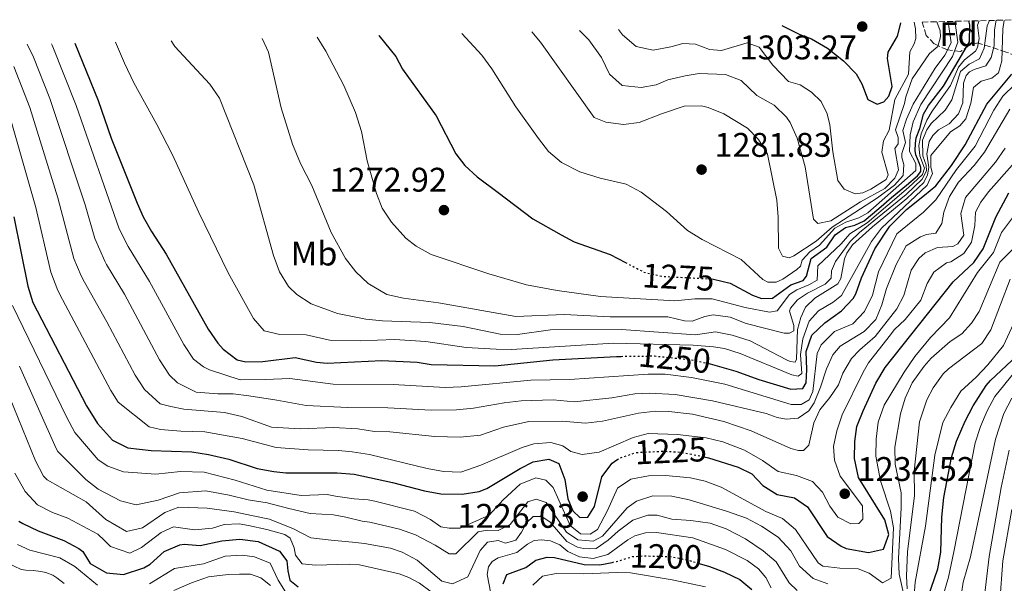
# Model space of a CAD drawing. Units: metres. Extents: x 668453 to 671914, y 4746689 to 4749087.
# Drawn here: x 669978 to 670267, y 4748882 to 4749047 of the extents above; entities that cross this region are included whole.
import ezdxf
from ezdxf.enums import TextEntityAlignment as Align

# ---------------------------------------------------------------- set-up
doc = ezdxf.new("R2010")
doc.units = ezdxf.units.M
doc.header["$MEASUREMENT"] = 0
doc.linetypes.add('DGN Style 3', pattern=[2.435891, 1.739922, -0.695969])
doc.linetypes.add('DGN Style 5', pattern=[1.217945, 0.521977, -0.695969])
for name, color, linetype, lineweight in [('Cota de curva de nivel directora', 7, 'Continuous', 0), ('Cota de punto acotado terreno', 7, 'Continuous', 0), ('Curva de nivel directora', 30, 'Continuous', 30), ('Curva de nivel directora no vista', 30, 'DGN Style 5', 30), ('Curva de nivel intermedia', 30, 'Continuous', 0), ('Etiqueta de uso rústico', 92, 'Continuous', 0), ('Etiqueta de zona arbolada', 92, 'Continuous', 0), ('Punto acotado terreno (símbolo)', 7, 'Continuous', 0), ('Zona arbolada', 92, 'DGN Style 3', 0)]:
    doc.layers.add(name, color=color, linetype=linetype, lineweight=lineweight)
doc.styles.add('Style-Arial', font='arial.ttf')

# ---------------------------------------------------------------- blocks, each defined once
blk = doc.blocks.new('5PATER')
at = {"layer": 'Punto acotado terreno (símbolo)', "linetype": 'Continuous', "lineweight": 0}
h = blk.add_hatch(color=51, dxfattribs=at)
edge = h.paths.add_edge_path()
edge.add_ellipse((0, 0), major_axis=(-0.11, -0.111), ratio=0.999422, start_angle=0, end_angle=360)

msp = doc.modelspace()

# ---------------------------------------------------------------- linework, layer by layer
at = {"layer": 'Curva de nivel directora', "color": 30, "linetype": 'Continuous', "lineweight": 30, "flags": 128}
for points, elevation in [([(670181.08, 4748971.35), (670181.63, 4748971.32), (670186.49, 4748970.11), (670193.09, 4748966.63), (670195.73, 4748965.6), (670198.93, 4748965.72), (670204.36, 4748969.65), (670207.9, 4748970.84), (670208.9, 4748972.19), (670210.31, 4748977.29), (670214.92, 4748980.61), (670217.33, 4748984.26), (670220.36, 4748986.38), (670223.08, 4748987.11), (670225.86, 4748988.36), (670230.17, 4748991.97), (670233.83, 4748995.26), (670238.24, 4748998.85), (670241.49, 4749001.54), (670242.42, 4749002.82), (670242.44, 4749003.99), (670242.24, 4749004.65), (670241.95, 4749005.39), (670240.96, 4749007.77), (670240.82, 4749008.98), (670240.93, 4749011.02), (670241.1, 4749012.68), (670242.14, 4749015.45), (670243.27, 4749019.62), (670244.72, 4749022.21), (670249.09, 4749027.83), (670256.78, 4749040.84), (670256.81, 4749045.85), (670256.53, 4749046.99)], 1275), ([(670201.64, 4749045.63), (670206.93, 4749043.04), (670210.42, 4749041.72), (670215.03, 4749039.06), (670219.8, 4749035.27), (670223.44, 4749031.53), (670225.18, 4749028.51), (670226.95, 4749024), (670229.6, 4749022.61), (670231.57, 4749023.25), (670233.09, 4749024.97), (670234.09, 4749027.81), (670232.64, 4749036.02), (670232.86, 4749037.83), (670235.59, 4749042.58), (670236.56, 4749046.31), (670236.58, 4749046.49)], 1300), ([(670083.46, 4749042.7), (670083.48, 4749042.68), (670088.39, 4749036.54), (670090.36, 4749032.89), (670100.29, 4749019.13), (670106.05, 4749008.03), (670108.63, 4749004.64), (670112.33, 4749001.27), (670118.5, 4748996.67), (670128.59, 4748988.98), (670136.93, 4748984.24), (670140.76, 4748982.19), (670151.35, 4748978.5), (670155.78, 4748976.18)], 1275), ([(669994.23, 4749040.49), (670001.08, 4749023.68), (670004.94, 4749012.66), (670012.55, 4748993.56), (670014.31, 4748989.54), (670016.78, 4748985.21), (670021.1, 4748978.58), (670033.37, 4748956.63), (670036.17, 4748952.54), (670037.74, 4748950.75), (670041.87, 4748947.66), (670044.42, 4748947), (670049.42, 4748947.1), (670058.92, 4748948.34), (670065.2, 4748946.98), (670068.32, 4748946.65), (670084.28, 4748947.45), (670094.71, 4748946.89), (670098.83, 4748946.22), (670117.49, 4748945.86), (670134.51, 4748947.66), (670153.14, 4748948.63), (670154.51, 4748948.64)], 1250), ([(670179.97, 4748946.6), (670188.14, 4748944.3), (670194.96, 4748941.83), (670204.27, 4748938.97), (670207.8, 4748939.17), (670208.81, 4748940.89), (670209.03, 4748944.76), (670208.8, 4748950.11), (670210.44, 4748954.83), (670214.27, 4748958.46), (670219.16, 4748961.98), (670222.59, 4748965.64), (670223.37, 4748966.97), (670225.01, 4748971.68), (670229, 4748980.18), (670233.32, 4748986.84), (670238.27, 4748991.73), (670243.56, 4748995.9), (670246.9, 4748998.68), (670251.42, 4749004.65), (670255.43, 4749010.62), (670261.77, 4749022.57), (670269.12, 4749031.38)], 1250), ([(670178.86, 4748919.19), (670180.17, 4748918.93), (670188.87, 4748916.13), (670192.89, 4748914.19), (670196.07, 4748910.79), (670200.29, 4748908.1), (670205.41, 4748907.13), (670209.23, 4748904.54), (670214.96, 4748895.77), (670219.04, 4748892.94), (670220.58, 4748892.33), (670227.12, 4748891.13), (670231.49, 4748892.1), (670233.02, 4748896.38), (670231.85, 4748900.7), (670224.21, 4748913.14), (670222.97, 4748918.72), (670223.09, 4748923.72), (670223.68, 4748928.03), (670225.5, 4748932.69), (670229.28, 4748940.73), (670231.97, 4748945.34), (670251.99, 4748970.49), (670258.03, 4748976.14), (670260.76, 4748980.13), (670264.43, 4748989.44), (670268.24, 4748996.59)], 1225), ([(669976.33, 4748989.56), (669980.47, 4748969.27), (669981.91, 4748964.47), (669997.7, 4748934.12), (670000.93, 4748928.95), (670005.28, 4748924.11), (670009.78, 4748921.86), (670016.69, 4748921.08), (670028.56, 4748920.63), (670033.49, 4748919.86), (670039.4, 4748918.45), (670047.77, 4748915.78), (670052.68, 4748914.83), (670056.14, 4748914.47), (670071.25, 4748914.48), (670076.24, 4748914.1), (670087.45, 4748911.67), (670096.8, 4748909.18), (670101.66, 4748908.36), (670107.91, 4748908.24), (670112.85, 4748909.03), (670115.17, 4748909.89), (670124.89, 4748915.72), (670128.76, 4748917.67), (670133.3, 4748918.48), (670136.29, 4748917.19), (670137.98, 4748912.48), (670138.92, 4748906.88), (670140.39, 4748903.33), (670142.38, 4748901.37), (670144.75, 4748901.48), (670146.67, 4748904.62), (670148.85, 4748913.35), (670151.87, 4748917.33), (670153.31, 4748918.3)], 1225), ([(670244.48, 4748877.78), (670247.41, 4748886.32), (670248.36, 4748891.22), (670248.63, 4748901.44), (670249.21, 4748907.24), (670251.49, 4748918.96), (670252.94, 4748923.74), (670255.48, 4748929.68), (670257.79, 4748934.1), (670261.67, 4748940.11), (670262.93, 4748941.57), (670273.88, 4748951.85)], 1200), ([(669977.8, 4748900.35), (669978.96, 4748899.58), (669983.48, 4748897.44), (669991.06, 4748894.65), (669995.44, 4748892.25), (669996.56, 4748891.44), (669998.8, 4748887.92), (670003.5, 4748885.12), (670008.52, 4748884.66), (670014.49, 4748886.64), (670016.32, 4748887.68), (670020.43, 4748891.45), (670025.09, 4748893.33), (670026.31, 4748893.53), (670031.05, 4748893.2), (670037.35, 4748894.59), (670042.63, 4748895.04), (670048, 4748894.34), (670054.3, 4748891.5), (670056.49, 4748888.71), (670056.7, 4748885.7), (670057.3, 4748882.96), (670059.78, 4748881.06)], 1200), ([(670119.9, 4748881.97), (670120.99, 4748884.63), (670126.56, 4748886.68), (670129.52, 4748888.87), (670132.85, 4748889.75), (670135.01, 4748889.67), (670143.67, 4748887.56), (670148.25, 4748887.48), (670151.86, 4748888.23)], 1200), ([(670177.4, 4748887.94), (670180.49, 4748887.06), (670184.84, 4748885.37), (670189.33, 4748883.17), (670192.92, 4748880.24)], 1200)]:
    msp.add_lwpolyline(points, dxfattribs=dict(at, elevation=elevation))
at = {"layer": 'Curva de nivel directora no vista', "color": 30, "linetype": 'DGN Style 5', "lineweight": 30, "flags": 128}
for points, elevation in [([(670155.78, 4748976.18), (670161.2, 4748973.34), (670166.48, 4748972.11), (670181.08, 4748971.35)], 1275), ([(670154.51, 4748948.64), (670164.3, 4748948.76), (670174.26, 4748947.76), (670179.48, 4748946.74), (670179.97, 4748946.6)], 1250), ([(670153.31, 4748918.3), (670154.04, 4748918.8), (670158.85, 4748920.45), (670166.91, 4748920.83), (670171.91, 4748920.57), (670178.86, 4748919.19)], 1225), ([(670151.86, 4748888.23), (670153.14, 4748888.5), (670157.87, 4748889.91), (670160.9, 4748890.15), (670168.88, 4748889.95), (670173.78, 4748888.98), (670177.4, 4748887.94)], 1200)]:
    msp.add_lwpolyline(points, dxfattribs=dict(at, elevation=elevation))
at = {"layer": 'Curva de nivel intermedia', "color": 30, "linetype": 'Continuous', "lineweight": 0, "flags": 128}
for points, elevation in [([(670006.19, 4749040.79), (670008.82, 4749034.57), (670011.59, 4749028.8), (670018.36, 4749016.67), (670022.93, 4749007.77), (670030.59, 4748990.87), (670039.2, 4748973.14), (670046.65, 4748959.74), (670049.82, 4748956.09), (670054.4, 4748955.08), (670062.13, 4748954.97), (670069.43, 4748953.24), (670078.1, 4748953.19), (670088.09, 4748953.62), (670097.25, 4748952.97), (670109.02, 4748951.21), (670117.91, 4748950.72), (670122.33, 4748950.68), (670152.31, 4748952.49), (670175.62, 4748951.89), (670181.59, 4748951.45), (670184.82, 4748950.91), (670189.42, 4748949.51), (670204.58, 4748943.21), (670206.48, 4748942.79), (670207.5, 4748943.57), (670207.17, 4748949.17), (670207.79, 4748953.73), (670209.74, 4748959), (670212.46, 4748961.96), (670216.76, 4748964.51), (670219.16, 4748966.51), (670228, 4748982.3), (670230.88, 4748986.2), (670244.34, 4748998.87), (670245.86, 4749002.22), (670245.38, 4749004.1), (670245.4, 4749007.5), (670251.13, 4749014.48), (670253.92, 4749016.24), (670255.65, 4749018.26), (670257.14, 4749022.87), (670257.95, 4749027.51), (670260.11, 4749029.36), (670263.29, 4749030.24), (670265.27, 4749031.82), (670266.24, 4749035.27), (670266.5, 4749044.56), (670266.91, 4749047.24)], 1255), ([(670022.51, 4749041.19), (670023.63, 4749039.48), (670033.86, 4749028.47), (670036.69, 4749024.33), (670046.76, 4748998.89), (670052.53, 4748978.21), (670054.35, 4748973.42), (670056.95, 4748969.16), (670059.35, 4748966.81), (670063.58, 4748964.07), (670071.32, 4748961.16), (670079.59, 4748959.54), (670084.55, 4748959.05), (670098.43, 4748958.57), (670108.23, 4748957.39), (670119, 4748955.17), (670124.11, 4748955.02), (670133.81, 4748956.44), (670154.59, 4748956.54), (670176.32, 4748954.97), (670182.23, 4748955.82), (670187.14, 4748954.89), (670192.41, 4748953.19), (670203.02, 4748947.64), (670204.13, 4748947.15), (670205.56, 4748946.93), (670205.96, 4748947.83), (670206.25, 4748956.54), (670207.23, 4748959.99), (670208.65, 4748963.06), (670211.37, 4748965.72), (670218.14, 4748969.91), (670218.96, 4748971.51), (670220.06, 4748977.28), (670220.75, 4748978.93), (670222.41, 4748981.32), (670228.31, 4748986.61), (670238.36, 4748994.88), (670243.32, 4748999.61), (670244.4, 4749001.89), (670244.76, 4749003.99), (670244.24, 4749008.07), (670244.91, 4749011.62), (670245.96, 4749013.39), (670247.6, 4749015.04), (670250.73, 4749016.86), (670253.47, 4749019.72), (670254.78, 4749022.94), (670255.02, 4749028.79), (670255.78, 4749030.95), (670256.74, 4749032.03), (670258.06, 4749032.75), (670261.5, 4749033.82), (670263.13, 4749036.29), (670264.01, 4749039.68), (670264.09, 4749044.41), (670264.52, 4749047.18)], 1260), ([(670049.19, 4749041.85), (670051.1, 4749037.83), (670054.75, 4749021.5), (670058.16, 4749010.86), (670060.43, 4749005.17), (670063.77, 4748998.72), (670069.45, 4748984.95), (670073.64, 4748977.36), (670076.71, 4748973.42), (670080.36, 4748969.99), (670085.81, 4748966.78), (670090.69, 4748965.67), (670100.98, 4748964.3), (670123.62, 4748960.31), (670137.8, 4748960.9), (670151.36, 4748960.25), (670168.2, 4748960.24), (670173.13, 4748959.1), (670175.37, 4748958.91), (670179.05, 4748960.29), (670181.57, 4748960.78), (670186.47, 4748960.1), (670191.25, 4748958.29), (670202.33, 4748955.48), (670203.89, 4748955.44), (670205.16, 4748956.12), (670205.17, 4748957.68), (670203.91, 4748961.87), (670204.19, 4748962.75), (670206.28, 4748965.22), (670209.22, 4748967.13), (670214.41, 4748969.85), (670216.15, 4748971.54), (670216.22, 4748973.71), (670217.44, 4748976.45), (670221.69, 4748982.31), (670224.43, 4748984.93), (670238.11, 4748996.12), (670242.81, 4749000.64), (670244.12, 4749003.03), (670244.02, 4749004.74), (670243.06, 4749007.47), (670242.96, 4749012.02), (670244.23, 4749015.06), (670245.46, 4749016.97), (670249.55, 4749020.86), (670251.54, 4749023.9), (670254.11, 4749032.18), (670256.65, 4749034.29), (670259.69, 4749035.86), (670261.07, 4749039), (670261.87, 4749045.53), (670262.56, 4749047.13)], 1265), ([(670065.36, 4749042.25), (670067.9, 4749038.15), (670073.14, 4749028.03), (670076.6, 4749020.14), (670078.36, 4749014.56), (670079.98, 4749005.96), (670082.74, 4748996.37), (670084.43, 4748992.14), (670087.13, 4748987.95), (670091.41, 4748983.32), (670094.41, 4748980.94), (670098.79, 4748978.48), (670115.76, 4748972.87), (670126.78, 4748969.6), (670135.81, 4748967.99), (670148.52, 4748966.22), (670170.3, 4748964.93), (670176.2, 4748965.54), (670181.21, 4748965.53), (670190.9, 4748962.92), (670198.03, 4748961.63), (670200.29, 4748962.02), (670203.93, 4748966.79), (670206.07, 4748968.14), (670209.62, 4748969.59), (670212.02, 4748971), (670212.25, 4748975.19), (670219.13, 4748981.66), (670221.64, 4748984.59), (670226.69, 4748987.8), (670238.84, 4748998.12), (670242.91, 4749001.98), (670243.5, 4749003.8), (670242.19, 4749007.42), (670241.91, 4749010.49), (670242.58, 4749013.9), (670244.17, 4749017.92), (670245.75, 4749020.52), (670251.19, 4749028.03), (670253.46, 4749033.45), (670255.24, 4749035.63), (670258.45, 4749038.15), (670259.08, 4749039.16), (670259.57, 4749041.8), (670259.11, 4749045.73), (670259.54, 4749047.06)], 1270), ([(670107.79, 4749043.3), (670113.66, 4749036.98), (670116.63, 4749032.95), (670123.62, 4749021.84), (670130.26, 4749012.48), (670133.21, 4749008.72), (670137.03, 4749005.51), (670142.39, 4749002.71), (670148.42, 4749000.85), (670156.01, 4748999.12), (670160.44, 4748996.79), (670167.88, 4748991.08), (670174.03, 4748985.58), (670178.26, 4748982.9), (670189.74, 4748977.05), (670196.07, 4748971.22), (670197.55, 4748970.39), (670200.02, 4748970.44), (670201.97, 4748971.31), (670206.11, 4748974.11), (670207.14, 4748975.13), (670207.63, 4748976.89), (670209.87, 4748979.26), (670212.75, 4748981.27), (670217.24, 4748986.26), (670220.5, 4748988.01), (670224.24, 4748989.23), (670226.89, 4748990.74), (670240.99, 4749003.13), (670240.99, 4749005.19), (670239.12, 4749008.74), (670239.36, 4749013.61), (670240.16, 4749017.37), (670242.45, 4749022.51), (670251.75, 4749036.61), (670253.27, 4749040.73), (670252.52, 4749046.38), (670252.57, 4749046.89)], 1280), ([(670128.35, 4749043.81), (670130.83, 4749040.77), (670146.64, 4749018.68), (670150.01, 4749017.27), (670155.19, 4749016.67), (670159.84, 4749017.2), (670166.39, 4749019.77), (670173.05, 4749021.96), (670178.06, 4749022.13), (670180.06, 4749021.64), (670184.67, 4749019.71), (670191.57, 4749015.53), (670194.86, 4749012.25), (670197.48, 4749007.97), (670200.19, 4748994.45), (670200.6, 4748989.46), (670200.73, 4748980.39), (670201.84, 4748978.04), (670203.82, 4748977.49), (670205.2, 4748978.07), (670211.74, 4748982.42), (670216.49, 4748986.54), (670229.79, 4748995.1), (670234.7, 4748998.82), (670237.27, 4749001.63), (670237.48, 4749004.86), (670236.91, 4749006.94), (670236.9, 4749008.08), (670237.96, 4749011.37), (670237.17, 4749014.87), (670238.24, 4749018.23), (670240.18, 4749022.64), (670246.66, 4749033.13), (670249.52, 4749036.95), (670251.34, 4749040.53), (670250.45, 4749046.76), (670250.46, 4749046.83)], 1285), ([(670142.34, 4749044.16), (670145.02, 4749041.45), (670148.79, 4749036.29), (670151.11, 4749031.41), (670154.85, 4749028.07), (670160.42, 4749027.48), (670164.85, 4749028.26), (670168.22, 4749029.75), (670173.27, 4749030.92), (670177.45, 4749031.54), (670185.14, 4749031.27), (670189.79, 4749029.5), (670194.38, 4749025.09), (670199.44, 4749022.27), (670203.04, 4749018.79), (670204.14, 4749017.17), (670206.21, 4749012.62), (670208.53, 4749004.21), (670210.93, 4748988.89), (670212.27, 4748987.56), (670216.04, 4748988.37), (670224.77, 4748993.93), (670231.93, 4748997.88), (670234.78, 4749000.85), (670235.92, 4749003.32), (670234.78, 4749009.59), (670235.85, 4749010.92), (670235.84, 4749012.8), (670235.06, 4749015.03), (670237.69, 4749022.76), (670238.01, 4749024.71), (670239.9, 4749030.06), (670244.96, 4749037.49), (670247.46, 4749039.54), (670248.24, 4749042.35), (670248.1, 4749044.14), (670247.15, 4749046.75)], 1290), ([(670153.8, 4749044.44), (670154.92, 4749042.88), (670158.98, 4749039.53), (670163.88, 4749038.44), (670169.15, 4749039.41), (670172.59, 4749040.42), (670176.37, 4749040.21), (670180.42, 4749038.63), (670183.93, 4749038.34), (670191.51, 4749040.59), (670195, 4749039.32), (670199.04, 4749034.03), (670203.67, 4749029.25), (670207.1, 4749028.26), (670210.34, 4749026.08), (670213.18, 4749023.33), (670214.99, 4749019.75), (670215.77, 4749016.49), (670216.64, 4749008.66), (670218.11, 4749000.17), (670219.93, 4748997.69), (670223.23, 4748996.25), (670225.43, 4748996.59), (670227.79, 4748997.62), (670232.25, 4749000.52), (670232.86, 4749001.9), (670231.03, 4749008.49), (670231.47, 4749011.84), (670233.19, 4749014.96), (670234.8, 4749023.92), (670238.83, 4749031.34), (670239.18, 4749037.98), (670240.46, 4749040.28), (670240.94, 4749041.88), (670240.87, 4749044.73), (670240.48, 4749046.59)], 1295), ([(669980.29, 4749040.14), (669982.15, 4749036.34), (669986.96, 4749024.26), (669997.26, 4748993.09), (670000.12, 4748983.19), (670003.02, 4748976.56), (670003.51, 4748975.57), (670008.79, 4748966.87), (670019.1, 4748947.62), (670022.07, 4748943.11), (670024.42, 4748940.87), (670029.87, 4748938.1), (670036.22, 4748937.67), (670040.69, 4748937.61), (670045.33, 4748937.04), (670053.56, 4748935.84), (670062.1, 4748934.19), (670074.32, 4748933.68), (670086.11, 4748933.51), (670098.83, 4748932.86), (670106.27, 4748932.96), (670111.24, 4748933.43), (670120.22, 4748935.04), (670125.19, 4748935.61), (670134.59, 4748935.86), (670140.74, 4748935.35), (670151.79, 4748936.46), (670158.54, 4748937.66), (670162.81, 4748937.8), (670170.42, 4748937.41), (670181.35, 4748935.63), (670197.11, 4748931.92), (670200.3, 4748930.71), (670202.99, 4748930.23), (670206.45, 4748930.54), (670209.63, 4748932.71), (670211.15, 4748934.99), (670213.05, 4748939.62), (670214.78, 4748944.97), (670216.62, 4748949.05), (670218.75, 4748951.62), (670225.81, 4748955.88), (670229.27, 4748959.49), (670231.05, 4748963.78), (670232.36, 4748968.54), (670235.17, 4748975.62), (670238.17, 4748981), (670242.38, 4748983.72), (670244.09, 4748984.4), (670246.82, 4748984.76), (670248.64, 4748987.56), (670249.23, 4748990.91), (670250.83, 4748995.5), (670253.46, 4748999.75), (670258.07, 4749004.59), (670261.16, 4749008.52), (670268.56, 4749021.14)], 1240), ([(669987.39, 4749040.32), (669987.6, 4749039.87), (669994.63, 4749022.22), (670007.27, 4748986.05), (670009.9, 4748980.88), (670016.2, 4748970.56), (670026.24, 4748952.13), (670029.12, 4748947.82), (670032.04, 4748945.59), (670033.79, 4748944.66), (670042.76, 4748941.74), (670050.17, 4748941.82), (670057.35, 4748942.19), (670070.04, 4748940.45), (670087.69, 4748940.34), (670102.93, 4748939.54), (670107.56, 4748939.66), (670128.04, 4748941.67), (670139.34, 4748941.84), (670162.5, 4748943.44), (670167.48, 4748943.39), (670175.15, 4748942.46), (670184.95, 4748940.49), (670204.4, 4748934.5), (670207.36, 4748934.54), (670209.73, 4748935.93), (670210.73, 4748938.36), (670212.01, 4748949.45), (670213.2, 4748952.03), (670217.13, 4748955.89), (670222.48, 4748958.18), (670225.94, 4748961.78), (670228.24, 4748966.55), (670230.07, 4748973.39), (670235.43, 4748984.6), (670243.2, 4748990.92), (670246.88, 4748994.53), (670252.89, 4749003.45), (670258.35, 4749010.23), (670263.85, 4749020.83), (670266.48, 4749024.94), (670270.09, 4749028.46)], 1245), ([(669976.37, 4749033.63), (669981.09, 4749021.64), (669989.26, 4748995.09), (669994.01, 4748977.38), (669996.13, 4748972.23), (669997.06, 4748970.43), (670003.69, 4748958.74), (670011.97, 4748943.12), (670014.65, 4748938.91), (670019.31, 4748934.72), (670022.41, 4748933.98), (670026.24, 4748933.17), (670038.13, 4748932.21), (670043.27, 4748931.04), (670051.97, 4748927.83), (670060.42, 4748927.4), (670070.11, 4748927.78), (670077.24, 4748927.36), (670082.18, 4748926.62), (670086.7, 4748926.55), (670099.85, 4748925.12), (670107.26, 4748924.92), (670113.27, 4748925.56), (670120.06, 4748927.84), (670127.44, 4748929.5), (670137.19, 4748929.67), (670144.06, 4748929.08), (670149.03, 4748929.62), (670159.63, 4748931.99), (670164.61, 4748932.55), (670168.48, 4748932.48), (670175.45, 4748931.72), (670184.69, 4748929.57), (670192.64, 4748926.84), (670204.27, 4748921.63), (670206.58, 4748921.02), (670208.01, 4748921.05), (670209.64, 4748922.59), (670211.06, 4748929.19), (670212.87, 4748932.99), (670215.77, 4748936.54), (670218.28, 4748940.3), (670219.56, 4748943.72), (670222.11, 4748948.01), (670224.55, 4748950.58), (670229.06, 4748954.48), (670235.41, 4748962.6), (670237.5, 4748966.49), (670239.62, 4748973.91), (670241.84, 4748977.3), (670243.68, 4748978.98), (670247.36, 4748980.55), (670251.81, 4748980.89), (670253.33, 4748981.59), (670255.06, 4748984.19), (670254.18, 4748990.51), (670255.57, 4748995.25), (670264.32, 4749005.59), (670267.17, 4749009.7)], 1235), ([(669975.22, 4749019.02), (669982.8, 4748992.32), (669987.24, 4748973.33), (669989.25, 4748967.91), (669990.6, 4748965.3), (670004.83, 4748938.62), (670006.99, 4748935.22), (670016.02, 4748927.99), (670019.42, 4748927.16), (670025.36, 4748926.74), (670032.37, 4748926.55), (670043.38, 4748924.59), (670053.33, 4748921.87), (670062.76, 4748921.2), (670071.47, 4748921.03), (670073.7, 4748920.79), (670075.65, 4748920.66), (670080.75, 4748919.83), (670097.58, 4748915.72), (670102.44, 4748914.9), (670107.46, 4748914.72), (670113.38, 4748916.73), (670125.51, 4748921.93), (670128.87, 4748923), (670133.94, 4748923.4), (670137.41, 4748922.43), (670139.81, 4748920.7), (670143.14, 4748919.89), (670148.09, 4748920.58), (670158.09, 4748924.85), (670162.51, 4748925.98), (670171.07, 4748925.73), (670179.5, 4748924.79), (670184.35, 4748923.59), (670190.76, 4748921.13), (670196.05, 4748918.09), (670200.62, 4748914.9), (670205.94, 4748913.66), (670210.63, 4748911.95), (670213.58, 4748908.84), (670215.72, 4748904.67), (670218.06, 4748901.52), (670221.88, 4748899.51), (670224.28, 4748899.58), (670225.4, 4748900.86), (670225.34, 4748904.76), (670218.8, 4748913.48), (670217.14, 4748918.19), (670216.8, 4748922.19), (670217.78, 4748926.76), (670219.36, 4748931.51), (670225.57, 4748943.99), (670227.12, 4748946.75), (670233.12, 4748954.51), (670234.76, 4748956.51), (670237.87, 4748959.47), (670242.45, 4748965.12), (670244.3, 4748970.03), (670246.3, 4748973.36), (670250, 4748976.11), (670251.25, 4748976.34), (670255.06, 4748978.83), (670257.3, 4748982.11), (670258.25, 4748987.02), (670258.5, 4748990.92), (670260.01, 4748993.81), (670262.26, 4748996.84), (670269.99, 4749005.55)], 1230), ([(669975.98, 4748963.53), (669991.85, 4748930.91), (669994.29, 4748926.35), (670001.09, 4748918.34), (670003.94, 4748916.45), (670008.57, 4748914.75), (670018.05, 4748914.06), (670025.29, 4748914.83), (670032.24, 4748914.63), (670041.28, 4748912.29), (670050.57, 4748909.4), (670060.7, 4748907.82), (670068.27, 4748908.09), (670070.73, 4748907.66), (670076.25, 4748906.9), (670080.28, 4748906.52), (670082.31, 4748906.22), (670093.91, 4748903.2), (670098.59, 4748900.84), (670101.68, 4748898.65), (670104.05, 4748898.21), (670107.3, 4748898.26), (670115.84, 4748902.07), (670119.95, 4748906.56), (670124.93, 4748911.12), (670129.55, 4748912.97), (670132.42, 4748912.33), (670134.58, 4748910.21), (670139.57, 4748899), (670142.61, 4748896.63), (670145.45, 4748896.46), (670147.55, 4748897.91), (670150.51, 4748903.43), (670153.45, 4748910), (670157.41, 4748912.62), (670162.56, 4748913.58), (670167.56, 4748913.66), (670174.86, 4748913.03), (670179.23, 4748912.06), (670183.92, 4748910.26), (670197, 4748903.13), (670201.92, 4748901.11), (670205.71, 4748897.85), (670212.3, 4748888.06), (670213.74, 4748887.13), (670218.71, 4748886.53), (670224.11, 4748886.37), (670227.3, 4748885.03), (670231.24, 4748882.22), (670233.78, 4748883.62), (670234.43, 4748898.31), (670233.58, 4748903.22), (670230.63, 4748912.16), (670229.24, 4748919.33), (670229.33, 4748924.33), (670229.93, 4748929.31), (670231.71, 4748934.37), (670237.52, 4748944.04), (670240.73, 4748948.63), (670245.27, 4748954.18), (670250.89, 4748959.92), (670259.09, 4748973.19), (670263.82, 4748979.14), (670266.1, 4748984.98), (670277.23, 4748999.8)], 1220), ([(670237.66, 4748877.82), (670236.13, 4748884.77), (670235.93, 4748889.33), (670236.72, 4748904.21), (670236.66, 4748908.59), (670234.93, 4748916.98), (670234.78, 4748921.98), (670236.45, 4748931.76), (670237.83, 4748936.34), (670239.92, 4748940.88), (670243.4, 4748945.78), (670245.53, 4748948.09), (670251.04, 4748952.96), (670254.46, 4748955.27), (670257.34, 4748958.37), (670259.56, 4748961.77), (670265.68, 4748976.22), (670273.27, 4748983.77)], 1215), ([(670238.45, 4748880.48), (670238.28, 4748884.14), (670238.59, 4748891.32), (670240.59, 4748907.8), (670240.51, 4748914.99), (670242.06, 4748929.41), (670244.22, 4748935.89), (670246.07, 4748939.38), (670248.98, 4748943.48), (670250.59, 4748945.02), (670260.39, 4748952.38), (670263.03, 4748956.42), (670268.69, 4748971.26)], 1210), ([(670240.36, 4748877.21), (670240.82, 4748882.4), (670243.78, 4748898.83), (670246.52, 4748919.63), (670248.92, 4748929.25), (670251.28, 4748933.66), (670254.21, 4748938.47), (670258.68, 4748942.5), (670262.13, 4748946.11), (670266.67, 4748951.82), (670269.66, 4748958.18)], 1205), ([(669977.99, 4748945.77), (669988.77, 4748921.64), (669989.31, 4748920.72), (669997.51, 4748912.56), (670001.06, 4748909.71), (670007.61, 4748906.23), (670012.28, 4748905.13), (670018.72, 4748906.51), (670024.93, 4748908.63), (670032.67, 4748909.23), (670039.54, 4748907.95), (670045.1, 4748906.57), (670050.72, 4748905.72), (670057.07, 4748904.07), (670063.33, 4748902.6), (670070.13, 4748902.15), (670073.8, 4748901.45), (670078.55, 4748900.28), (670080.8, 4748899.99), (670089.49, 4748898), (670094.21, 4748896.35), (670099.98, 4748893.3), (670104.12, 4748890.69), (670106.05, 4748890.74), (670112.62, 4748897.14), (670115.18, 4748897.68), (670118.44, 4748897.58), (670121.94, 4748899.34), (670127.14, 4748906.01), (670129.56, 4748906.72), (670132.55, 4748905.83), (670138.47, 4748897.09), (670141.87, 4748894.79), (670146.29, 4748894.48), (670149.08, 4748895.9), (670156.28, 4748904.21), (670159.04, 4748906.22), (670163.82, 4748907.76), (670169.4, 4748907.68), (670174.53, 4748906.58), (670185.43, 4748903.26), (670191.3, 4748901.17), (670195.72, 4748898.85), (670200.61, 4748895.58), (670204.32, 4748891.59), (670206.82, 4748887.09), (670210.84, 4748883.48), (670215.18, 4748881.94)], 1215), ([(669972.56, 4748943.07), (669982.69, 4748917.99), (669985.04, 4748913.49), (669986.1, 4748912.45), (669997.57, 4748905.97), (670003.35, 4748900.84), (670009.43, 4748897.27), (670014.13, 4748898.32), (670020.71, 4748902.83), (670024.77, 4748904.38), (670033.08, 4748904.08), (670041.05, 4748903.03), (670046.12, 4748902.02), (670051.37, 4748900.93), (670058.42, 4748898.09), (670063.51, 4748895.42), (670069.48, 4748894.72), (670075.7, 4748894.13), (670079.28, 4748893.75), (670086.87, 4748892.35), (670090.27, 4748891.19), (670094.7, 4748888.86), (670101.96, 4748882.74), (670105.03, 4748881.97), (670109.58, 4748884), (670113.15, 4748891.67), (670115.28, 4748894.13), (670118.42, 4748894.6), (670120.61, 4748893.84), (670123.61, 4748894.76), (670125.32, 4748897.06), (670126.78, 4748899.84), (670128.7, 4748901.67), (670131.23, 4748901.66), (670133.7, 4748900.04), (670138.63, 4748894.38), (670141.69, 4748892.64), (670143.5, 4748892.27), (670145.18, 4748892.24), (670147.2, 4748892.34), (670150.76, 4748894.73), (670153.64, 4748897.37), (670157.96, 4748900.64), (670162.34, 4748902.03), (670165.1, 4748902.09), (670169.38, 4748900.9), (670174.99, 4748900.55), (670180.64, 4748899.71), (670185.34, 4748898.02), (670191.05, 4748895.14), (670196.22, 4748891.64), (670199.99, 4748888.34), (670203.86, 4748882.21), (670206.16, 4748879.94)], 1210), ([(670248.1, 4748875.48), (670250.55, 4748883.9), (670252.14, 4748891.36), (670258.44, 4748923.32), (670259.95, 4748928.08), (670261.9, 4748932.7), (670264.12, 4748936.82), (670270.03, 4748944.14)], 1195), ([(670253.53, 4748873.1), (670254.92, 4748882.4), (670257.02, 4748889.81), (670264.39, 4748924.33), (670266.82, 4748931.9), (670269.12, 4748936.34)], 1190), ([(670271.01, 4748843.97), (670266.75, 4748849.74), (670264.54, 4748854.23), (670263.51, 4748857.07), (670262.01, 4748862.07), (670261, 4748867.09), (670260.94, 4748876.73), (670262.48, 4748889.98), (670266.03, 4748910.23), (670268.4, 4748921.1)], 1185), ([(669976.61, 4748914.34), (669979.65, 4748908.97), (669983.3, 4748905.1), (669987.74, 4748902.81), (669992.2, 4748901.17), (670001.01, 4748896.46), (670003, 4748894.66), (670004.68, 4748892.91), (670010.39, 4748890.93), (670013.78, 4748892.57), (670019.63, 4748897.01), (670023.25, 4748898.63), (670029.32, 4748897.73), (670034.69, 4748898.28), (670038.1, 4748899.3), (670042.45, 4748899.48), (670045.19, 4748899.06), (670050.56, 4748897.83), (670055.83, 4748896.37), (670057.44, 4748895.29), (670058.62, 4748892.5), (670059.03, 4748890.37), (670061, 4748887.76), (670064.89, 4748887.39), (670074.71, 4748887.74), (670077.77, 4748887.52), (670089.43, 4748884.82), (670092.24, 4748883.76), (670095.38, 4748882.14), (670098.75, 4748879.59)], 1205), ([(670267.58, 4748867.58), (670266.26, 4748871.73), (670265.66, 4748876.71), (670266.5, 4748888.67), (670269.12, 4748903.76)], 1180), ([(670116.31, 4748879.11), (670115.2, 4748884.68), (670115.61, 4748886.95), (670116.68, 4748888.49), (670118.43, 4748889.6), (670123.92, 4748891.13), (670127.1, 4748893.59), (670129, 4748894.63), (670131.21, 4748894.87), (670133.85, 4748894.58), (670136.53, 4748893.38), (670138.92, 4748891.39), (670142.27, 4748889.85), (670146.33, 4748889.37), (670150.6, 4748890.54), (670156.49, 4748894.84), (670158.53, 4748896), (670161.67, 4748896.87), (670164.95, 4748896.95), (670175.58, 4748895.4), (670185.18, 4748892.05), (670191.54, 4748888.79), (670194.87, 4748886.34), (670197.02, 4748883.75), (670198.54, 4748880.75)], 1205), ([(669977.45, 4748893.45), (669981.01, 4748891.81), (669989.89, 4748889.59), (669994.29, 4748887.03), (670000.95, 4748881.53)], 1195), ([(669974.38, 4748888.05), (669978.54, 4748886.18), (669979.9, 4748885.97), (669982.18, 4748885.86), (669984.33, 4748885.54), (669985.79, 4748885.22), (669987.8, 4748884.52), (669988.95, 4748883.69), (669991.08, 4748882)], 1190), ([(670016.12, 4748881.95), (670023.48, 4748886.44), (670031.98, 4748887.84), (670038.41, 4748890.05), (670043.38, 4748890.34), (670046.93, 4748889.85), (670051.56, 4748887.97), (670053.88, 4748882.96), (670056.6, 4748878.8)], 1195), ([(670128.67, 4748881.55), (670131.45, 4748884.2), (670135.5, 4748884.97), (670143.63, 4748884.89), (670153.41, 4748885.3), (670157.26, 4748885.13), (670169.52, 4748883.09), (670179.33, 4748881.09)], 1195), ([(670023.34, 4748879.96), (670028.48, 4748882.22), (670033.52, 4748883.98), (670039.23, 4748884.67), (670042.52, 4748884.81), (670045.79, 4748884.79), (670048.83, 4748883.74), (670051.64, 4748881.46)], 1190)]:
    msp.add_lwpolyline(points, dxfattribs=dict(at, elevation=elevation))
at = {"layer": 'Zona arbolada', "color": 92, "linetype": 'DGN Style 3', "lineweight": 0}
msp.add_polyline3d([(670242.88, 4749046.65, 1299.16), (670271.85, 4749047.36, 1258.32), (670272.58, 4749044.14, 1257.6), (670273.56, 4749041.36, 1256.27), (670273.54, 4749037.2, 1258.74), (670270.43, 4749036.79, 1262.07), (670267.51, 4749037.88, 1265.78), (670259.22, 4749040.55, 1274.05), (670256.57, 4749039.76, 1278.19), (670254.13, 4749038.05, 1282.41), (670250.24, 4749038.52, 1286.9), (670246.35, 4749040.3, 1291.17), (670244.01, 4749042.77, 1294.81)], close=True, dxfattribs=at)
msp.add_polyline3d([(670271.85, 4749047.36, 1258.32), (670272.58, 4749044.14, 1257.6), (670273.56, 4749041.36, 1256.27), (670273.54, 4749037.2, 1258.74), (670270.43, 4749036.79, 1262.07), (670267.51, 4749037.88, 1265.78), (670259.22, 4749040.55, 1274.05), (670256.57, 4749039.76, 1278.19), (670254.13, 4749038.05, 1282.41), (670250.24, 4749038.52, 1286.9), (670246.35, 4749040.3, 1291.17), (670244.01, 4749042.77, 1294.81), (670242.88, 4749046.65, 1299.16)], dxfattribs=at)

# ---------------------------------------------------------------- block references
at = {"layer": 'Punto acotado terreno (símbolo)', "color": 7, "linetype": 'Continuous', "lineweight": 0, "xscale": 10, "yscale": 10, "zscale": 10}
for p in [(670225.26, 4749045.35, 1303.27), (670178.13, 4749003.4, 1281.83), (670102.54, 4748991.52, 1272.92), (670143.24, 4748907.5, 1226.03), (670220.13, 4748908.35, 1234.52)]:
    msp.add_blockref('5PATER', p, dxfattribs=at)

# ---------------------------------------------------------------- texts
at = {"layer": 'Cota de curva de nivel directora', "color": 7, "linetype": 'Continuous', "lineweight": 0, "style": 'Style-Arial'}
for s, rotation, p in [('1275', 356.9973, (670171.32, 4748971.86, 1275)), ('1250', 354.2604, (670170.25, 4748948.16, 1250)), ('1225', 2.751, (670169.06, 4748920.93, 1225)), ('1200', 358.5717, (670167.68, 4748889.98, 1200))]:
    msp.add_text(s, height=7, rotation=rotation, dxfattribs=at).set_placement(p, align=Align.MIDDLE_CENTER)
at = {"layer": 'Cota de punto acotado terreno', "color": 7, "linetype": 'Continuous', "lineweight": 0, "style": 'Style-Arial'}
for s, p in [('1303.27', (670189.28, 4749035.73, 1303.27)), ('1281.83', (670181.88, 4749007.15, 1281.83)), ('1272.92', (670068.98, 4748996.94, 1272.92)), ('1234.52', (670223.88, 4748912.1, 1234.52)), ('1226.03', (670106.53, 4748898.36, 1226.03))]:
    msp.add_text(s, height=7, dxfattribs=at).set_placement(p)
at = {"layer": 'Etiqueta de uso rústico', "color": 92, "linetype": 'Continuous', "lineweight": 0, "style": 'Style-Arial'}
msp.add_text('Mb', height=7, dxfattribs=at).set_placement((670064.45, 4748978.79, 1262.7), align=Align.MIDDLE_CENTER)
at = {"layer": 'Etiqueta de zona arbolada', "color": 92, "linetype": 'Continuous', "lineweight": 0, "style": 'Style-Arial'}
msp.add_text('Fd', height=7, dxfattribs=at).set_placement((670253.54, 4749043.1, 1282.04), align=Align.MIDDLE_CENTER)

doc.saveas('drawing.dxf')
